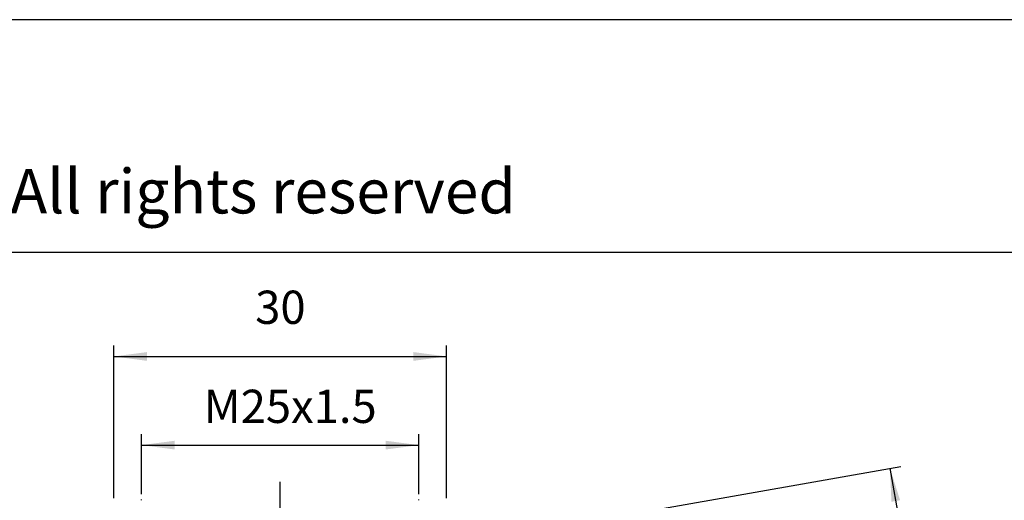
# Model space of a CAD drawing. Units: millimetres. Extents: x -3 to 294, y 46 to 256.
# Drawn here: x 149 to 238, y 213 to 256 of the extents above; entities that cross this region are included whole.
import ezdxf

# ---------------------------------------------------------------- set-up
doc = ezdxf.new("R2010")
doc.units = ezdxf.units.MM
doc.linetypes.add('DOT_CENTER', pattern=[14, 12, -1, 0, -1])
doc.layers.add('1', color=7, linetype='Continuous')
doc.styles.add('CONVERTER_11', font='ARIAL.TTF', dxfattribs={"width": 1.2})
doc.styles.add('CONVERTER_13', font='simplex.shx', dxfattribs={"width": 0.95})
doc.dimstyles.new('ME10_DIM_11', dxfattribs={"dimtxt": 3, "dimasz": 3, "dimexe": 1, "dimexo": 0.5, "dimgap": 2, "dimtad": 1, "dimdsep": 46, "dimtxsty": 'CONVERTER_13', "dimsah": 1, "dimcen": 0.09, "dimclrd": 2, "dimclre": 2, "dimclrt": 4, "dimadec": 0, "dimazin": 0, "dimtfac": 1, "dimtdec": 4, "dimtix": 1, "dimtmove": 0, "dimatfit": 3, "dimfxl": 1, "dimtolj": 1, "dimtzin": 0, "dimarcsym": 0})
doc.dimstyles.new('ME10_DIM_12', dxfattribs={"dimtxt": 3, "dimasz": 3, "dimexe": 1, "dimexo": 0.5, "dimgap": 2, "dimtad": 1, "dimdsep": 46, "dimtxsty": 'CONVERTER_13', "dimsah": 1, "dimcen": 0.09, "dimclrd": 2, "dimclre": 2, "dimclrt": 4, "dimadec": 0, "dimazin": 0, "dimtfac": 1, "dimtdec": 4, "dimtix": 1, "dimtmove": 0, "dimatfit": 3, "dimfxl": 1, "dimtolj": 1, "dimtzin": 0, "dimarcsym": 0})
doc.dimstyles.new('ME10_DIM_16', dxfattribs={"dimtxt": 3, "dimasz": 3, "dimexe": 1, "dimexo": 0.5, "dimgap": 2, "dimtad": 1, "dimdsep": 46, "dimtxsty": 'CONVERTER_13', "dimsah": 1, "dimcen": 0.09, "dimclrd": 2, "dimclre": 2, "dimclrt": 4, "dimadec": 0, "dimazin": 0, "dimtfac": 1, "dimtdec": 4, "dimtix": 1, "dimtmove": 0, "dimatfit": 3, "dimfxl": 1, "dimtolj": 1, "dimtzin": 0, "dimarcsym": 0})

# ---------------------------------------------------------------- blocks, each defined once
blk = doc.blocks.new('_formato_A4', base_point=(294.432, 46.074))
at = {"layer": '1', "color": 7, "linetype": 'Continuous'}
for p, q in [((294.432, 256.074), (-2.568, 256.074)), ((289.432, 235.074), (2.432, 235.074))]:
    blk.add_line(p, q, dxfattribs=at)
at = {"layer": '1', "color": 7, "insert": (148.932, 240.074), "char_height": 4, "attachment_point": 5, "line_spacing_factor": 1.320528, "style": 'CONVERTER_11'}
blk.add_mtext('Diritti riservati      All rights reserved', dxfattribs=at)
blk = doc.blocks.new('A4_oriz', base_point=(294.432, 46.074))
at = {"layer": '1'}
blk.add_blockref('_formato_A4', (294.432, 46.074), dxfattribs=at)
blk = doc.blocks.new('*D4')
at = {"layer": '1', "color": 2, "linetype": 'Continuous'}
for p, q in [((197.626, 210.359), (228.33, 215.773)), ((227.345, 215.599), (232.555, 186.055)), ((202.836, 180.815), (233.539, 186.229))]:
    blk.add_line(p, q, dxfattribs=at)
at = {"layer": '1', "color": 2}
for points in [[(228.255, 212.713), (227.477, 212.576), (227.345, 215.599)], [(231.645, 188.941), (232.423, 189.078), (232.555, 186.055)]]:
    blk.add_solid(points, dxfattribs=at)
at = {"layer": '1', "color": 4, "insert": (231.529, 203.39), "char_height": 3, "attachment_point": 7, "rotation": 280, "line_spacing_factor": 0.60024, "style": 'CONVERTER_13'}
blk.add_mtext('30', dxfattribs=at)
blk = doc.blocks.new('*D5')
at = {"layer": '1', "color": 2, "linetype": 'Continuous'}
for p, q in [((157.381, 212.887), (157.381, 226.687)), ((187.381, 212.887), (187.381, 226.687)), ((157.381, 225.687), (187.381, 225.687))]:
    blk.add_line(p, q, dxfattribs=at)
at = {"layer": '1', "color": 2}
for points in [[(160.381, 226.082), (160.381, 225.292), (157.381, 225.687)], [(184.381, 225.292), (184.381, 226.082), (187.381, 225.687)]]:
    blk.add_solid(points, dxfattribs=at)
at = {"layer": '1', "color": 4, "insert": (170.131, 227.687), "char_height": 3, "attachment_point": 7, "rotation": 0.00014, "line_spacing_factor": 0.60024, "style": 'CONVERTER_13'}
blk.add_mtext('30', dxfattribs=at)
blk = doc.blocks.new('*D9')
at = {"layer": '1', "color": 2, "linetype": 'Continuous'}
for p, q in [((159.881, 213.269), (159.881, 218.687)), ((184.881, 213.269), (184.881, 218.687)), ((159.881, 217.687), (184.881, 217.687))]:
    blk.add_line(p, q, dxfattribs=at)
at = {"layer": '1', "color": 2}
for points in [[(162.881, 218.082), (162.881, 217.292), (159.881, 217.687)], [(181.881, 217.292), (181.881, 218.082), (184.881, 217.687)]]:
    blk.add_solid(points, dxfattribs=at)
at = {"layer": '1', "color": 4, "insert": (165.496, 219.687), "char_height": 3, "attachment_point": 7, "rotation": 0.00014, "line_spacing_factor": 0.60024, "style": 'CONVERTER_13'}
blk.add_mtext('\\C4;M\\C4;25x1.5', dxfattribs=at)

msp = doc.modelspace()

# ---------------------------------------------------------------- linework, layer by layer
at = {"layer": '1', "color": 2, "linetype": 'DOT_CENTER'}
msp.add_line((172.381, 203.914), (172.381, 214.387), dxfattribs=at)
at = {"layer": '1', "color": 2, "linetype": 'Continuous'}
for p, q in [((159.881, 212.725), (159.881, 212.769)), ((184.881, 212.725), (184.881, 212.769))]:
    msp.add_line(p, q, dxfattribs=at)

# ---------------------------------------------------------------- block references
msp.add_blockref('A4_oriz', (294.432, 46.074))

# ---------------------------------------------------------------- dimensions: what is measured, and where the dimension line sits
at = {"layer": '1'}
dim = msp.add_linear_dim(base=(157.381, 225.687), p1=(187.381, 212.387), p2=(157.381, 212.387), dimstyle='ME10_DIM_12', dxfattribs=at)
dim.commit()
dim.dimension.update_dxf_attribs({"geometry": '*D5', "text_midpoint": (172.381, 229.187), "text_rotation": 0.00014})
dim = msp.add_linear_dim(base=(159.881, 217.687), p1=(184.881, 212.769), p2=(159.881, 212.769), text='M25x1.5', dimstyle='ME10_DIM_16', override={"dimpost": 'M<>'}, dxfattribs=at)
dim.commit()
dim.dimension.update_dxf_attribs({"geometry": '*D9', "text_midpoint": (172.381, 221.187), "text_rotation": 0.00014})
dim = msp.add_linear_dim(base=(227.345, 215.599), p1=(202.343, 180.728), p2=(197.134, 210.272), angle=280, dimstyle='ME10_DIM_11', dxfattribs=at)
dim.commit()
dim.dimension.update_dxf_attribs({"geometry": '*D4', "text_midpoint": (233.397, 201.435), "text_rotation": -80})

doc.saveas('drawing.dxf')
